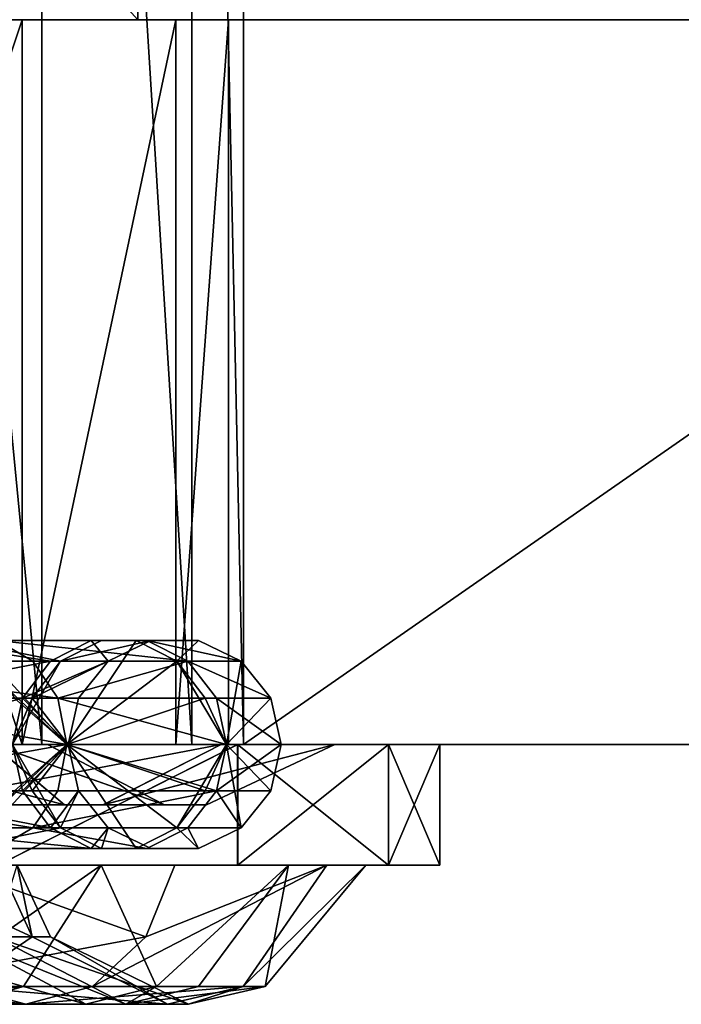
# Model space of a CAD drawing. Extents: x -75 to 75, y -69 to 365.
# Drawn here: x 14 to 25, y -51 to -35 of the extents above; entities that cross this region are included whole.
import ezdxf

# ---------------------------------------------------------------- set-up
doc = ezdxf.new("R2010")
doc.units = 0
doc.header["$MEASUREMENT"] = 0

msp = doc.modelspace()

# ---------------------------------------------------------------- linework, layer by layer
for points in [[(74.999992, -47.000237, -65), (-74.999992, -47.000237, -65), (-74.999992, -7.000237, -65.000145)], [(74.999992, -47.000237, -65), (-74.999992, -7.000237, -65.000145), (74.999992, -7.000237, -65.000145)], [(14.157799, -7.000038, -10.286345), (10.286199, -7.00005, -14.157945), (14.157799, -47.000038, -10.2862)], [(14.157799, -47.000038, -10.2862), (10.286199, -7.00005, -14.157945), (10.286199, -47.00005, -14.1578)], [(16.643497, -7.000019, -5.407945), (14.157799, -7.000038, -10.286345), (16.643497, -47.000019, -5.4078)], [(16.643497, -47.000019, -5.4078), (14.157799, -7.000038, -10.286345), (14.157799, -47.000038, -10.2862)], [(17.499998, -7, -0.000145), (16.643497, -7.000019, -5.407945), (17.499998, -47)], [(17.499998, -47), (16.643497, -7.000019, -5.407945), (16.643497, -47.000019, -5.4078)], [(74.999992, -7, -0.000145), (17.499998, -7, -0.000145), (17.499998, -47)], [(74.999992, -47), (74.999992, -7, -0.000145), (17.499998, -47)], [(30.749626, -35.000641, -34.499969), (-39.250374, -35.000282, -34.499107), (-39.250347, -30.00038, -34.499008)], [(30.749626, -35.000641, -34.499969), (-39.250347, -30.00038, -34.499008), (30.749653, -30.000738, -34.499878)], [(11.216927, -29.99959, 19.962519), (11.216902, -34.999493, 19.962423), (15.75024, -34.999611, 15.05456)], [(15.750265, -29.999706, 15.054655), (11.216927, -29.99959, 19.962519), (15.75024, -34.999611, 15.05456)], [(39.749813, -35.000397, -19.412373), (15.750265, -29.999706, 15.054655), (15.75024, -34.999611, 15.05456)], [(39.749813, -35.000397, -19.412373), (39.74984, -30.000494, -19.412275), (15.750265, -29.999706, 15.054655)], [(-39.250374, -35.000282, -34.499107), (30.749626, -35.000641, -34.499969), (-7.310009, -35.000191, -21.280952)], [(-7.310009, -35.000191, -21.280952), (30.749626, -35.000641, -34.499969), (-1.190409, -35.000225, -21.281029)], [(-1.190409, -35.000225, -21.281029), (30.749626, -35.000641, -34.499969), (4.681212, -35.000221, -19.557035)], [(4.681212, -35.000221, -19.557035), (30.749626, -35.000641, -34.499969), (9.829353, -35.000183, -16.248663)], [(13.836849, -46.999886, -11.624232), (9.829292, -46.999954, -16.248894), (9.829353, -35.000183, -16.248663)], [(13.836849, -46.999886, -11.624232), (9.829353, -35.000183, -16.248663), (13.83691, -35.000114, -11.624002)], [(9.829353, -35.000183, -16.248663), (30.749626, -35.000641, -34.499969), (13.83691, -35.000114, -11.624002)], [(9.829695, -46.999329, 16.247681), (13.837196, -34.999668, 11.623152), (9.829756, -34.999557, 16.247911)], [(9.829695, -46.999329, 16.247681), (13.837135, -46.999435, 11.622921), (13.837196, -34.999668, 11.623152)], [(9.829756, -34.999557, 16.247911), (15.75024, -34.999611, 15.05456), (11.216902, -34.999493, 19.962423)], [(9.829756, -34.999557, 16.247911), (13.837196, -34.999668, 11.623152), (15.75024, -34.999611, 15.05456)], [(13.836849, -46.999886, -11.624232), (13.83691, -35.000114, -11.624002), (16.37908, -35.000019, -6.05754)], [(16.379019, -46.99979, -6.057771), (13.836849, -46.999886, -11.624232), (16.37908, -35.000019, -6.05754)], [(13.83691, -35.000114, -11.624002), (39.749813, -35.000397, -19.412373), (16.37908, -35.000019, -6.05754)], [(13.83691, -35.000114, -11.624002), (30.749626, -35.000641, -34.499969), (39.749813, -35.000397, -19.412373)], [(13.837135, -46.999435, 11.622921), (16.379229, -34.999786, 6.056625), (13.837196, -34.999668, 11.623152)], [(13.837135, -46.999435, 11.622921), (16.379168, -46.999557, 6.056395), (16.379229, -34.999786, 6.056625)], [(13.837196, -34.999668, 11.623152), (16.379229, -34.999786, 6.056625), (15.75024, -34.999611, 15.05456)], [(16.379229, -34.999786, 6.056625), (39.749813, -35.000397, -19.412373), (15.75024, -34.999611, 15.05456)], [(16.379019, -46.99979, -6.057771), (16.37908, -35.000019, -6.05754), (17.250053, -34.999908, -0.000468)], [(17.249992, -46.99968, -0.000699), (16.379019, -46.99979, -6.057771), (17.250053, -34.999908, -0.000468)], [(16.37908, -35.000019, -6.05754), (39.749813, -35.000397, -19.412373), (17.250053, -34.999908, -0.000468)], [(16.379168, -46.999557, 6.056395), (17.250053, -34.999908, -0.000468), (16.379229, -34.999786, 6.056625)], [(16.379168, -46.999557, 6.056395), (17.249992, -46.99968, -0.000699), (17.250053, -34.999908, -0.000468)], [(17.250053, -34.999908, -0.000468), (39.749813, -35.000397, -19.412373), (16.379229, -34.999786, 6.056625)], [(9.967191, -45.620201, -16.407803), (13.418531, -45.279427, -11.355028), (14.013924, -45.620232, -11.737733)], [(14.304754, -45.620235, 6.028666), (11.533592, -45.620213, 11.467285), (12.106199, -45.279419, 11.883282)], [(14.977758, -45.279438, 6.247361), (12.106199, -45.279419, 11.883282), (12.741703, -45.279423, 12.344977)], [(14.304754, -45.620235, 6.028666), (12.106199, -45.279419, 11.883282), (14.977758, -45.279438, 6.247361)], [(12.162434, -45.62022, -10.547819), (14.469269, -45.620235, -5.496635), (12.757734, -45.279423, -10.930423)], [(12.741703, -45.279423, 12.344977), (13.314201, -45.620228, 12.760973), (14.573088, -47.000137, 12.096663)], [(15.724861, -45.279446, 6.490056), (12.741703, -45.279423, 12.344977), (14.573088, -47.000137, 12.096663)], [(14.977758, -45.279438, 6.247361), (12.741703, -45.279423, 12.344977), (15.724861, -45.279446, 6.490056)], [(12.757734, -45.279423, -10.930423), (15.901972, -45.279446, -5.917346), (13.418531, -45.279427, -11.355028)], [(12.757734, -45.279423, -10.930423), (15.148272, -45.279442, -5.696041), (15.901972, -45.279446, -5.917346)], [(12.757734, -45.279423, -10.930423), (14.469269, -45.620235, -5.496635), (15.148272, -45.279442, -5.696041)], [(13.418531, -45.279427, -11.355028), (16.580965, -45.620251, -6.116651), (14.013924, -45.620232, -11.737733)], [(13.418531, -45.279427, -11.355028), (15.901972, -45.279446, -5.917346), (16.580965, -45.620251, -6.116651)], [(14.304754, -45.620235, 6.028666), (14.977758, -45.279438, 6.247361), (15.25951, -45.620243, -0.000141)], [(14.469269, -45.620235, -5.496635), (15.967314, -45.279446, -0.000146), (15.148272, -45.279442, -5.696041)], [(14.469269, -45.620235, -5.496635), (15.25951, -45.620243, -0.000141), (15.967314, -45.279446, -0.000146)], [(15.724861, -45.279446, 6.490056), (14.573088, -47.000137, 12.096663), (16.397957, -45.620251, 6.70875)], [(14.977758, -45.279438, 6.247361), (15.724861, -45.279446, 6.490056), (16.752714, -45.279453, -0.000152)], [(14.977758, -45.279438, 6.247361), (15.967314, -45.279446, -0.000146), (15.25951, -45.620243, -0.000141)], [(14.977758, -45.279438, 6.247361), (16.752714, -45.279453, -0.000152), (15.967314, -45.279446, -0.000146)], [(15.148272, -45.279442, -5.696041), (15.967314, -45.279446, -0.000146), (16.752714, -45.279453, -0.000152)], [(15.148272, -45.279442, -5.696041), (16.752714, -45.279453, -0.000152), (15.901972, -45.279446, -5.917346)], [(15.724861, -45.279446, 6.490056), (16.397957, -45.620251, 6.70875), (16.752714, -45.279453, -0.000152)], [(15.901972, -45.279446, -5.917346), (16.752714, -45.279453, -0.000152), (17.46051, -45.620258, -0.000157)], [(15.901972, -45.279446, -5.917346), (17.46051, -45.620258, -0.000157), (16.580965, -45.620251, -6.116651)], [(16.397957, -45.620251, 6.70875), (17.46051, -45.620258, -0.000157), (16.752714, -45.279453, -0.000152)], [(9.967191, -45.620201, -16.407803), (14.425919, -46.234337, -12.002436), (10.287885, -46.234306, -16.777905)], [(9.967191, -45.620201, -16.407803), (14.013924, -45.620232, -11.737733), (14.425919, -46.234337, -12.002436)], [(14.304754, -45.620235, 6.028666), (11.137386, -46.23431, 11.179488), (11.533592, -45.620213, 11.467285)], [(13.838947, -46.234329, 5.877269), (11.137386, -46.23431, 11.179488), (14.304754, -45.620235, 6.028666)], [(12.162434, -45.62022, -10.547819), (13.672659, -47.00013, -5.82353), (14.469269, -45.620235, -5.496635)], [(13.314201, -45.620228, 12.760973), (13.710402, -46.234329, 13.04887), (14.573088, -47.000137, 12.096663)], [(13.999367, -46.234333, -5.358632), (14.469269, -45.620235, -5.496635), (13.672659, -47.00013, -5.82353)], [(13.838947, -46.234329, 5.877269), (14.304754, -45.620235, 6.028666), (15.25951, -45.620243, -0.000141)], [(13.838947, -46.234329, 5.877269), (15.25951, -45.620243, -0.000141), (14.769806, -46.234337, -0.000138)], [(13.999367, -46.234333, -5.358632), (15.25951, -45.620243, -0.000141), (14.469269, -45.620235, -5.496635)], [(13.999367, -46.234333, -5.358632), (14.769806, -46.234337, -0.000138), (15.25951, -45.620243, -0.000141)], [(14.013924, -45.620232, -11.737733), (16.580965, -45.620251, -6.116651), (14.425919, -46.234337, -12.002436)], [(14.425919, -46.234337, -12.002436), (16.580965, -45.620251, -6.116651), (17.050859, -46.234356, -6.254654)], [(16.397957, -45.620251, 6.70875), (14.573088, -47.000137, 12.096663), (16.863756, -46.234352, 6.860047)], [(16.397957, -45.620251, 6.70875), (16.863756, -46.234352, 6.860047), (17.218746, -47.000156, 6.303645)], [(16.397957, -45.620251, 6.70875), (17.218746, -47.000156, 6.303645), (17.46051, -45.620258, -0.000157)], [(16.580965, -45.620251, -6.116651), (17.46051, -45.620258, -0.000157), (17.950205, -46.23436, -0.000161)], [(16.580965, -45.620251, -6.116651), (17.950205, -46.23436, -0.000161), (17.050859, -46.234356, -6.254654)], [(17.46051, -45.620258, -0.000157), (17.218746, -47.000156, 6.303645), (17.950205, -46.23436, -0.000161)], [(10.287885, -46.234306, -16.777905), (14.572912, -47.000137, -12.096936), (10.402378, -47.000107, -16.910007)], [(10.287885, -46.234306, -16.777905), (14.425919, -46.234337, -12.002436), (14.572912, -47.000137, -12.096936)], [(13.710402, -46.234329, 13.04887), (10.402622, -47.000107, 16.909794), (14.573088, -47.000137, 12.096663)], [(13.838947, -46.234329, 5.877269), (10.99598, -47.000111, 11.07669), (11.137386, -46.23431, 11.179488)], [(13.838947, -46.234329, 5.877269), (13.672743, -47.00013, 5.82327), (10.99598, -47.000111, 11.07669)], [(13.999367, -46.234333, -5.358632), (13.672659, -47.00013, -5.82353), (14.594999, -47.000137, -0.000136)], [(13.838947, -46.234329, 5.877269), (14.594999, -47.000137, -0.000136), (13.672743, -47.00013, 5.82327)], [(13.838947, -46.234329, 5.877269), (14.769806, -46.234337, -0.000138), (14.594999, -47.000137, -0.000136)], [(13.999367, -46.234333, -5.358632), (14.594999, -47.000137, -0.000136), (14.769806, -46.234337, -0.000138)], [(14.425919, -46.234337, -12.002436), (17.218655, -47.000156, -6.303956), (14.572912, -47.000137, -12.096936)], [(14.425919, -46.234337, -12.002436), (17.050859, -46.234356, -6.254654), (17.218655, -47.000156, -6.303956)], [(16.863756, -46.234352, 6.860047), (14.573088, -47.000137, 12.096663), (17.218746, -47.000156, 6.303645)], [(17.050859, -46.234356, -6.254654), (18.125, -47.00016, -0.000162), (17.218655, -47.000156, -6.303956)], [(17.050859, -46.234356, -6.254654), (17.950205, -46.23436, -0.000161), (18.125, -47.00016, -0.000162)], [(17.950205, -46.23436, -0.000161), (17.218746, -47.000156, 6.303645), (18.125, -47.00016, -0.000162)], [(-74.999992, -47.000237, -65), (74.999992, -47.000237, -65), (0, -47.000065, -17.5)], [(0, -47.000065, -17.5), (74.999992, -47.000237, -65), (5.4078, -47.000061, -16.643499)], [(5.4078, -47.000061, -16.643499), (74.999992, -47.000237, -65), (10.286199, -47.00005, -14.1578)], [(9.907665, -46.99984, -10.28661), (9.829292, -46.999954, -16.248894), (13.836849, -46.999886, -11.624232)], [(9.829695, -46.999329, 16.247681), (9.907919, -46.999443, 10.285393), (13.837135, -46.999435, 11.622921)], [(12.393425, -46.999756, -5.408334), (9.907665, -46.99984, -10.28661), (13.836849, -46.999886, -11.624232)], [(9.907919, -46.999443, 10.285393), (12.393559, -46.99955, 5.407058), (13.837135, -46.999435, 11.622921)], [(10.286199, -47.00005, -14.1578), (74.999992, -47.000237, -65), (14.157799, -47.000038, -10.2862)], [(10.287873, -47.765903, -16.777905), (10.402378, -47.000107, -16.910007), (14.572912, -47.000137, -12.096936)], [(10.287873, -47.765903, -16.777905), (14.572912, -47.000137, -12.096936), (14.425907, -47.765934, -12.002436)], [(13.71039, -47.76593, 13.04887), (14.573088, -47.000137, 12.096663), (10.402622, -47.000107, 16.909794)], [(14.535503, -47.998955, -8.578767), (10.717749, -46.999249, -10.874826), (13.346254, -46.998795, -5.71686)], [(14.535503, -47.998955, -8.578767), (11.356946, -47.999447, -13.524127), (10.717749, -46.999249, -10.874826)], [(10.719719, -46.998253, 10.875982), (14.53706, -47.998169, 8.58005), (13.347292, -46.998272, 5.718218)], [(11.359397, -47.998207, 13.525167), (14.53706, -47.998169, 8.58005), (10.719719, -46.998253, 10.875982)], [(13.838936, -47.76593, 5.877269), (11.137375, -47.765911, 11.179488), (13.672743, -47.00013, 5.82327)], [(17.128277, -46.998665, -9.762736), (11.886072, -47.999424, -13.982567), (15.172262, -47.998917, -8.869579)], [(17.128277, -46.998665, -9.762736), (13.511, -46.999226, -15.390503), (11.886072, -47.999424, -13.982567)], [(11.888605, -47.998142, 13.983646), (17.130047, -46.997768, 9.764386), (15.173868, -47.998104, 8.870913)], [(13.513788, -46.997814, 15.391874), (17.130047, -46.997768, 9.764386), (11.888605, -47.998142, 13.983646)], [(12.120623, -46.998581, 1.168983), (14.25239, -46.998459, 0.000714), (12.120409, -46.998688, -1.167719)], [(14.25239, -46.998459, 0.000714), (13.346254, -46.998795, -5.71686), (12.120409, -46.998688, -1.167719)], [(13.347292, -46.998272, 5.718218), (14.25239, -46.998459, 0.000714), (12.120623, -46.998581, 1.168983)], [(12.162415, -48.38002, -10.547819), (14.46925, -48.380035, -5.496635), (13.672659, -47.00013, -5.82353)], [(13.249992, -46.999657, -0.000649), (12.393425, -46.999756, -5.408334), (16.379019, -46.99979, -6.057771)], [(12.393425, -46.999756, -5.408334), (13.836849, -46.999886, -11.624232), (16.379019, -46.99979, -6.057771)], [(13.837135, -46.999435, 11.622921), (12.393559, -46.99955, 5.407058), (16.379168, -46.999557, 6.056395)], [(12.393559, -46.99955, 5.407058), (13.249992, -46.999657, -0.000649), (16.379168, -46.999557, 6.056395)], [(13.314182, -48.380028, 12.760973), (12.741676, -48.720821, 12.344977), (14.573088, -47.000137, 12.096663)], [(15.724834, -48.720844, 6.490056), (14.573088, -47.000137, 12.096663), (12.741676, -48.720821, 12.344977)], [(16.379168, -46.999557, 6.056395), (13.249992, -46.999657, -0.000649), (17.249992, -46.99968, -0.000699)], [(13.249992, -46.999657, -0.000649), (16.379019, -46.99979, -6.057771), (17.249992, -46.99968, -0.000699)], [(13.71039, -47.76593, 13.04887), (13.314182, -48.380028, 12.760973), (14.573088, -47.000137, 12.096663)], [(14.25239, -46.998459, 0.000714), (16.192129, -47.998558, -2.938474), (13.346254, -46.998795, -5.71686)], [(16.192129, -47.998558, -2.938474), (14.535503, -47.998955, -8.578767), (13.346254, -46.998795, -5.71686)], [(13.347292, -46.998272, 5.718218), (16.192663, -47.998291, 2.939885), (14.25239, -46.998459, 0.000714)], [(14.53706, -47.998169, 8.58005), (16.192663, -47.998291, 2.939885), (13.347292, -46.998272, 5.718218)], [(13.428291, -48.999596, -17.679468), (13.428383, -46.999336, -17.679302), (17.402266, -46.998768, -12.50078)], [(17.402174, -48.999027, -12.500947), (13.428291, -48.999596, -17.679468), (17.402266, -46.998768, -12.50078)], [(17.402266, -46.998768, -12.50078), (13.428383, -46.999336, -17.679302), (13.511, -46.999226, -15.390503)], [(13.431496, -48.997974, 17.680502), (17.404531, -46.997623, 12.502451), (13.431587, -46.997715, 17.680668)], [(13.431496, -48.997974, 17.680502), (17.40444, -48.997879, 12.502284), (17.404531, -46.997623, 12.502451)], [(13.431587, -46.997715, 17.680668), (17.404531, -46.997623, 12.502451), (13.513788, -46.997814, 15.391874)], [(17.128277, -46.998665, -9.762736), (17.402266, -46.998768, -12.50078), (13.511, -46.999226, -15.390503)], [(17.404531, -46.997623, 12.502451), (17.130047, -46.997768, 9.764386), (13.513788, -46.997814, 15.391874)], [(13.999355, -47.765934, -5.358632), (14.594999, -47.000137, -0.000136), (13.672659, -47.00013, -5.82353)], [(14.46925, -48.380035, -5.496635), (13.999355, -47.765934, -5.358632), (13.672659, -47.00013, -5.82353)], [(13.838936, -47.76593, 5.877269), (13.672743, -47.00013, 5.82327), (14.594999, -47.000137, -0.000136)], [(13.838936, -47.76593, 5.877269), (14.594999, -47.000137, -0.000136), (14.769794, -47.765938, -0.000138)], [(13.999355, -47.765934, -5.358632), (14.769794, -47.765938, -0.000138), (14.594999, -47.000137, -0.000136)], [(14.157799, -47.000038, -10.2862), (74.999992, -47), (16.643497, -47.000019, -5.4078)], [(14.157799, -47.000038, -10.2862), (74.999992, -47.000237, -65), (74.999992, -47)], [(16.192663, -47.998291, 2.939885), (16.192129, -47.998558, -2.938474), (14.25239, -46.998459, 0.000714)], [(14.425907, -47.765934, -12.002436), (14.572912, -47.000137, -12.096936), (17.050848, -47.765953, -6.254654)], [(17.050848, -47.765953, -6.254654), (14.572912, -47.000137, -12.096936), (17.218655, -47.000156, -6.303956)], [(16.397938, -48.380051, 6.70875), (14.573088, -47.000137, 12.096663), (15.724834, -48.720844, 6.490056)], [(16.863745, -47.765953, 6.860047), (17.218746, -47.000156, 6.303645), (14.573088, -47.000137, 12.096663)], [(16.863745, -47.765953, 6.860047), (14.573088, -47.000137, 12.096663), (16.397938, -48.380051, 6.70875)], [(19.013502, -46.998215, -3.343935), (15.172262, -47.998917, -8.869579), (16.885111, -47.998505, -3.03806)], [(19.013502, -46.998215, -3.343935), (17.128277, -46.998665, -9.762736), (15.172262, -47.998917, -8.869579)], [(17.130047, -46.997768, 9.764386), (19.014109, -46.997906, 3.34573), (15.173868, -47.998104, 8.870913)], [(15.173868, -47.998104, 8.870913), (19.014109, -46.997906, 3.34573), (16.88566, -47.998226, 3.039525)], [(16.397938, -48.380051, 6.70875), (17.460491, -48.380058, -0.000157), (17.218746, -47.000156, 6.303645)], [(16.863745, -47.765953, 6.860047), (16.397938, -48.380051, 6.70875), (17.218746, -47.000156, 6.303645)], [(16.643497, -47.000019, -5.4078), (74.999992, -47), (17.499998, -47)], [(16.88566, -47.998226, 3.039525), (19.013502, -46.998215, -3.343935), (16.885111, -47.998505, -3.03806)], [(19.014109, -46.997906, 3.34573), (19.013502, -46.998215, -3.343935), (16.88566, -47.998226, 3.039525)], [(17.050848, -47.765953, -6.254654), (17.218655, -47.000156, -6.303956), (18.125, -47.00016, -0.000162)], [(17.050848, -47.765953, -6.254654), (18.125, -47.00016, -0.000162), (17.950193, -47.765961, -0.000161)], [(19.900635, -46.998283, -6.470404), (17.128277, -46.998665, -9.762736), (19.013502, -46.998215, -3.343935)], [(19.900635, -46.998283, -6.470404), (17.402266, -46.998768, -12.50078), (17.128277, -46.998665, -9.762736)], [(17.404531, -46.997623, 12.502451), (19.901806, -46.997688, 6.472269), (17.130047, -46.997768, 9.764386)], [(19.901806, -46.997688, 6.472269), (19.014109, -46.997906, 3.34573), (17.130047, -46.997768, 9.764386)], [(17.950193, -47.765961, -0.000161), (17.218746, -47.000156, 6.303645), (17.460491, -48.380058, -0.000157)], [(18.125, -47.00016, -0.000162), (17.218746, -47.000156, 6.303645), (17.950193, -47.765961, -0.000161)], [(19.900543, -48.998543, -6.470571), (17.402174, -48.999027, -12.500947), (17.402266, -46.998768, -12.50078)], [(19.900543, -48.998543, -6.470571), (17.402266, -46.998768, -12.50078), (19.900635, -46.998283, -6.470404)], [(17.40444, -48.997879, 12.502284), (19.901806, -46.997688, 6.472269), (17.404531, -46.997623, 12.502451)], [(17.40444, -48.997879, 12.502284), (19.901714, -48.997948, 6.472102), (19.901806, -46.997688, 6.472269)], [(20.753231, -46.997917, 0.000965), (19.013502, -46.998215, -3.343935), (19.014109, -46.997906, 3.34573)], [(20.753231, -46.997917, 0.000965), (19.900635, -46.998283, -6.470404), (19.013502, -46.998215, -3.343935)], [(19.901806, -46.997688, 6.472269), (20.753231, -46.997917, 0.000965), (19.014109, -46.997906, 3.34573)], [(20.753139, -48.998173, 0.000798), (19.900543, -48.998543, -6.470571), (19.900635, -46.998283, -6.470404)], [(20.753139, -48.998173, 0.000798), (19.900635, -46.998283, -6.470404), (20.753231, -46.997917, 0.000965)], [(19.901714, -48.997948, 6.472102), (20.753231, -46.997917, 0.000965), (19.901806, -46.997688, 6.472269)], [(19.901714, -48.997948, 6.472102), (20.753139, -48.998173, 0.000798), (20.753231, -46.997917, 0.000965)], [(10.287873, -47.765903, -16.777905), (14.013905, -48.380032, -11.737733), (9.967172, -48.380001, -16.407803)], [(10.287873, -47.765903, -16.777905), (14.425907, -47.765934, -12.002436), (14.013905, -48.380032, -11.737733)], [(14.304735, -48.380035, 6.028666), (11.533573, -48.380013, 11.467285), (11.137375, -47.765911, 11.179488)], [(14.304735, -48.380035, 6.028666), (11.137375, -47.765911, 11.179488), (13.838936, -47.76593, 5.877269)], [(14.304735, -48.380035, 6.028666), (13.838936, -47.76593, 5.877269), (14.769794, -47.765938, -0.000138)], [(14.46925, -48.380035, -5.496635), (14.769794, -47.765938, -0.000138), (13.999355, -47.765934, -5.358632)], [(14.425907, -47.765934, -12.002436), (17.050848, -47.765953, -6.254654), (14.013905, -48.380032, -11.737733)], [(14.013905, -48.380032, -11.737733), (17.050848, -47.765953, -6.254654), (16.580946, -48.380051, -6.116651)], [(14.304735, -48.380035, 6.028666), (14.769794, -47.765938, -0.000138), (15.259491, -48.380043, -0.000141)], [(14.46925, -48.380035, -5.496635), (15.259491, -48.380043, -0.000141), (14.769794, -47.765938, -0.000138)], [(17.050848, -47.765953, -6.254654), (17.460491, -48.380058, -0.000157), (16.580946, -48.380051, -6.116651)], [(17.050848, -47.765953, -6.254654), (17.950193, -47.765961, -0.000161), (17.460491, -48.380058, -0.000157)], [(14.535503, -47.998955, -8.578767), (11.886072, -47.999424, -13.982567), (11.356946, -47.999447, -13.524127)], [(11.359397, -47.998207, 13.525167), (11.888605, -47.998142, 13.983646), (15.173868, -47.998104, 8.870913)], [(11.359397, -47.998207, 13.525167), (15.173868, -47.998104, 8.870913), (14.53706, -47.998169, 8.58005)], [(14.535503, -47.998955, -8.578767), (15.172262, -47.998917, -8.869579), (11.886072, -47.999424, -13.982567)], [(16.192129, -47.998558, -2.938474), (15.172262, -47.998917, -8.869579), (14.535503, -47.998955, -8.578767)], [(14.53706, -47.998169, 8.58005), (15.173868, -47.998104, 8.870913), (16.88566, -47.998226, 3.039525)], [(14.53706, -47.998169, 8.58005), (16.88566, -47.998226, 3.039525), (16.192663, -47.998291, 2.939885)], [(16.192129, -47.998558, -2.938474), (16.885111, -47.998505, -3.03806), (15.172262, -47.998917, -8.869579)], [(16.192663, -47.998291, 2.939885), (16.885111, -47.998505, -3.03806), (16.192129, -47.998558, -2.938474)], [(16.192663, -47.998291, 2.939885), (16.88566, -47.998226, 3.039525), (16.885111, -47.998505, -3.03806)], [(9.967172, -48.380001, -16.407803), (14.013905, -48.380032, -11.737733), (13.418505, -48.720829, -11.355028)], [(14.977732, -48.72084, 6.247361), (12.106173, -48.720818, 11.883282), (11.533573, -48.380013, 11.467285)], [(14.977732, -48.72084, 6.247361), (11.533573, -48.380013, 11.467285), (14.304735, -48.380035, 6.028666)], [(12.757708, -48.720821, -10.930423), (14.46925, -48.380035, -5.496635), (12.162415, -48.38002, -10.547819)], [(12.757708, -48.720821, -10.930423), (15.148245, -48.72084, -5.696041), (14.46925, -48.380035, -5.496635)], [(14.013905, -48.380032, -11.737733), (15.901945, -48.720844, -5.917346), (13.418505, -48.720829, -11.355028)], [(14.013905, -48.380032, -11.737733), (16.580946, -48.380051, -6.116651), (15.901945, -48.720844, -5.917346)], [(14.977732, -48.72084, 6.247361), (14.304735, -48.380035, 6.028666), (15.259491, -48.380043, -0.000141)], [(15.148245, -48.72084, -5.696041), (15.259491, -48.380043, -0.000141), (14.46925, -48.380035, -5.496635)], [(14.977732, -48.72084, 6.247361), (15.259491, -48.380043, -0.000141), (15.967287, -48.720848, -0.000146)], [(15.148245, -48.72084, -5.696041), (15.967287, -48.720848, -0.000146), (15.259491, -48.380043, -0.000141)], [(16.397938, -48.380051, 6.70875), (15.724834, -48.720844, 6.490056), (16.752687, -48.720852, -0.000152)], [(16.580946, -48.380051, -6.116651), (16.752687, -48.720852, -0.000152), (15.901945, -48.720844, -5.917346)], [(16.397938, -48.380051, 6.70875), (16.752687, -48.720852, -0.000152), (17.460491, -48.380058, -0.000157)], [(16.580946, -48.380051, -6.116651), (17.460491, -48.380058, -0.000157), (16.752687, -48.720852, -0.000152)], [(15.724834, -48.720844, 6.490056), (12.106173, -48.720818, 11.883282), (14.977732, -48.72084, 6.247361)], [(15.724834, -48.720844, 6.490056), (12.741676, -48.720821, 12.344977), (12.106173, -48.720818, 11.883282)], [(13.418505, -48.720829, -11.355028), (15.148245, -48.72084, -5.696041), (12.757708, -48.720821, -10.930423)], [(13.418505, -48.720829, -11.355028), (15.901945, -48.720844, -5.917346), (15.148245, -48.72084, -5.696041)], [(15.724834, -48.720844, 6.490056), (14.977732, -48.72084, 6.247361), (15.967287, -48.720848, -0.000146)], [(15.901945, -48.720844, -5.917346), (15.967287, -48.720848, -0.000146), (15.148245, -48.72084, -5.696041)], [(15.724834, -48.720844, 6.490056), (15.967287, -48.720848, -0.000146), (16.752687, -48.720852, -0.000152)], [(15.901945, -48.720844, -5.917346), (16.752687, -48.720852, -0.000152), (15.967287, -48.720848, -0.000146)], [(10.465706, -48.998173, 18.710918), (15.140564, -48.998009, 13.807766), (13.431496, -48.997974, 17.680502)], [(12.269899, -51.004761, 14.873825), (15.140564, -48.998009, 13.807766), (10.465706, -48.998173, 18.710918)], [(14.000559, -50.183567, -3.878963), (13.456354, -48.998955, -3.76317), (11.426214, -48.999367, -9.050732)], [(14.000559, -50.183567, -3.878963), (11.426214, -48.999367, -9.050732), (11.907997, -50.18399, -9.329047)], [(11.466022, -51.006226, -15.717358), (12.579657, -48.999626, -16.83079), (15.881002, -50.183765, -11.62279)], [(13.857527, -51.004719, 12.893931), (15.140564, -48.998009, 13.807766), (12.269899, -51.004761, 14.873825)], [(12.579657, -48.999626, -16.83079), (16.362894, -48.999084, -11.900908), (15.881002, -50.183765, -11.62279)], [(13.428291, -48.999596, -17.679468), (16.362894, -48.999084, -11.900908), (12.579657, -48.999626, -16.83079)], [(14.306627, -50.183273, 1.950802), (13.382984, -50.183163, 6.103104), (13.753206, -48.998672, 1.892772)], [(13.428291, -48.999596, -17.679468), (17.402174, -48.999027, -12.500947), (16.362894, -48.999084, -11.900908)], [(17.40444, -48.997879, 12.502284), (13.431496, -48.997974, 17.680502), (15.140564, -48.998009, 13.807766)], [(14.000559, -50.183567, -3.878963), (13.753206, -48.998672, 1.892772), (13.456354, -48.998955, -3.76317)], [(14.000559, -50.183567, -3.878963), (14.306627, -50.183273, 1.950802), (13.753206, -48.998672, 1.892772)], [(16.057062, -51.004711, 9.041418), (15.140564, -48.998009, 13.807766), (13.857527, -51.004719, 12.893931)], [(15.881002, -50.183765, -11.62279), (18.881489, -48.998589, -5.6111), (14.998898, -51.005722, -11.113627)], [(17.491806, -51.005219, -4.620992), (14.998898, -51.005722, -11.113627), (18.881489, -48.998589, -5.6111)], [(15.140564, -48.998009, 13.807766), (18.24452, -48.998028, 7.785907), (17.40444, -48.997879, 12.502284)], [(16.057062, -51.004711, 9.041418), (18.24452, -48.998028, 7.785907), (15.140564, -48.998009, 13.807766)], [(16.362894, -48.999084, -11.900908), (18.881489, -48.998589, -5.6111), (15.881002, -50.183765, -11.62279)], [(16.756088, -51.004734, 7.270616), (18.24452, -48.998028, 7.785907), (16.057062, -51.004711, 9.041418)], [(16.362894, -48.999084, -11.900908), (19.900543, -48.998543, -6.470571), (18.881489, -48.998589, -5.6111)], [(17.402174, -48.999027, -12.500947), (19.900543, -48.998543, -6.470571), (16.362894, -48.999084, -11.900908)], [(17.856384, -51.004868, 2.324019), (18.24452, -48.998028, 7.785907), (16.756088, -51.004734, 7.270616)], [(19.901714, -48.997948, 6.472102), (17.40444, -48.997879, 12.502284), (18.24452, -48.998028, 7.785907)], [(17.491806, -51.005219, -4.620992), (18.881489, -48.998589, -5.6111), (19.526085, -48.998222, 1.133297)], [(17.491806, -51.005219, -4.620992), (19.526085, -48.998222, 1.133297), (17.856384, -51.004868, 2.324019)], [(17.856384, -51.004868, 2.324019), (19.526085, -48.998222, 1.133297), (18.24452, -48.998028, 7.785907)], [(18.24452, -48.998028, 7.785907), (19.526085, -48.998222, 1.133297), (19.901714, -48.997948, 6.472102)], [(18.881489, -48.998589, -5.6111), (20.753139, -48.998173, 0.000798), (19.526085, -48.998222, 1.133297)], [(19.900543, -48.998543, -6.470571), (20.753139, -48.998173, 0.000798), (18.881489, -48.998589, -5.6111)], [(20.753139, -48.998173, 0.000798), (19.901714, -48.997948, 6.472102), (19.526085, -48.998222, 1.133297)], [(14.89185, -51.298569, 8.522582), (10.949798, -50.183147, 10.82352), (12.796144, -50.183144, 7.589572)], [(14.89185, -51.298569, 8.522582), (12.818508, -51.298576, 12.154071), (10.949798, -50.183147, 10.82352)], [(11.466022, -51.006226, -15.717358), (15.881002, -50.183765, -11.62279), (14.998898, -51.005722, -11.113627)], [(14.000559, -50.183567, -3.878963), (11.907997, -50.18399, -9.329047), (12.789927, -51.005848, -9.838347)], [(16.244257, -51.299046, -4.35583), (14.000559, -50.183567, -3.878963), (12.789927, -51.005848, -9.838347)], [(15.550783, -51.298592, 6.853391), (12.796144, -50.183144, 7.589572), (13.382984, -50.183163, 6.103104)], [(15.550783, -51.298592, 6.853391), (14.89185, -51.298569, 8.522582), (12.796144, -50.183144, 7.589572)], [(16.587894, -51.298717, 2.190629), (15.550783, -51.298592, 6.853391), (13.382984, -50.183163, 6.103104)], [(16.587894, -51.298717, 2.190629), (13.382984, -50.183163, 6.103104), (14.306627, -50.183273, 1.950802)], [(16.244257, -51.299046, -4.35583), (14.306627, -50.183273, 1.950802), (14.000559, -50.183567, -3.878963)], [(16.244257, -51.299046, -4.35583), (16.587894, -51.298717, 2.190629), (14.306627, -50.183273, 1.950802)], [(10.564274, -51.299999, -14.8156), (13.894398, -51.299522, -10.476012), (12.789927, -51.005848, -9.838347)], [(11.466022, -51.006226, -15.717358), (13.894398, -51.299522, -10.476012), (10.564274, -51.299999, -14.8156)], [(13.857527, -51.004719, 12.893931), (12.269899, -51.004761, 14.873825), (11.321985, -51.298615, 14.020353)], [(13.857527, -51.004719, 12.893931), (11.321985, -51.298615, 14.020353), (12.818508, -51.298576, 12.154071)], [(11.466022, -51.006226, -15.717358), (14.998898, -51.005722, -11.113627), (13.894398, -51.299522, -10.476012)], [(16.244257, -51.299046, -4.35583), (12.789927, -51.005848, -9.838347), (13.894398, -51.299522, -10.476012)], [(14.89185, -51.298569, 8.522582), (13.857527, -51.004719, 12.893931), (12.818508, -51.298576, 12.154071)], [(16.057062, -51.004711, 9.041418), (13.857527, -51.004719, 12.893931), (14.89185, -51.298569, 8.522582)], [(17.491806, -51.005219, -4.620992), (13.894398, -51.299522, -10.476012), (14.998898, -51.005722, -11.113627)], [(17.491806, -51.005219, -4.620992), (16.244257, -51.299046, -4.35583), (13.894398, -51.299522, -10.476012)], [(15.550783, -51.298592, 6.853391), (16.057062, -51.004711, 9.041418), (14.89185, -51.298569, 8.522582)], [(16.756088, -51.004734, 7.270616), (16.057062, -51.004711, 9.041418), (15.550783, -51.298592, 6.853391)], [(17.856384, -51.004868, 2.324019), (16.756088, -51.004734, 7.270616), (15.550783, -51.298592, 6.853391)], [(17.856384, -51.004868, 2.324019), (15.550783, -51.298592, 6.853391), (16.587894, -51.298717, 2.190629)], [(17.491806, -51.005219, -4.620992), (16.587894, -51.298717, 2.190629), (16.244257, -51.299046, -4.35583)], [(17.491806, -51.005219, -4.620992), (17.856384, -51.004868, 2.324019), (16.587894, -51.298717, 2.190629)]]:
    msp.add_3dface(points)

doc.saveas('drawing.dxf')
